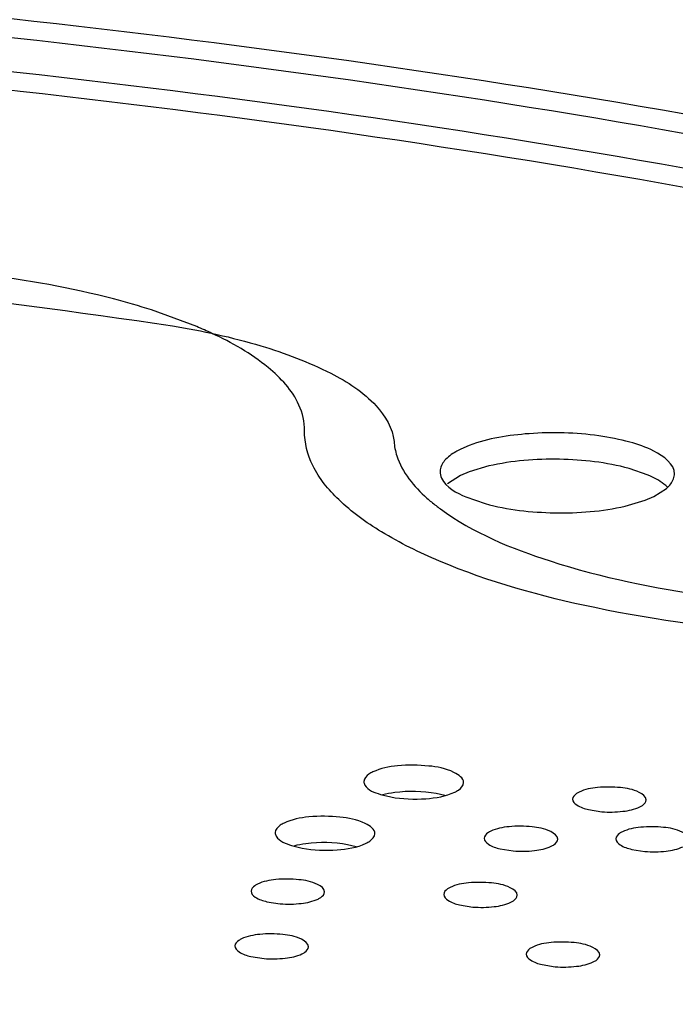
# Model space of a CAD drawing. Units: inches. Extents: x 0 to 11, y 0 to 8.5.
# Drawn here: x 8.4 to 8.6, y 7.3 to 7.5 of the extents above; entities that cross this region are included whole.
import ezdxf

# ---------------------------------------------------------------- set-up
doc = ezdxf.new("R2010")
doc.units = ezdxf.units.IN
doc.header["$LTSCALE"] = 0.605
doc.header["$MEASUREMENT"] = 0
doc.layers.get('0').update_dxf_attribs({"linetype": 'CONTINUOUS'})

msp = doc.modelspace()

# ---------------------------------------------------------------- linework, layer by layer
at = {"color": 6, "linetype": 'Continuous'}
for p, q in [((8.4705505699, 7.4004367351), (8.4629593243, 7.403229057100001)), ((8.516330100900001, 7.3804812332), (8.514890788099999, 7.3798680575)), ((8.5196331148, 7.3770376402), (8.5162783088, 7.376040430900001)), ((8.5148389959, 7.3754272552), (8.5126856162, 7.3740583062)), ((8.5162783088, 7.376040430900001), (8.5148389959, 7.3754272552)), ((8.546387321900001, 7.3754971812), (8.5431462844, 7.3766198333)), ((8.5157542639, 7.371841774400001), (8.5189953008, 7.3707191224)), ((8.5458632769, 7.371298525199999), (8.5473025891, 7.371911700599999)), ((8.5473025891, 7.371911700599999), (8.5494559696, 7.3732806504)), ((8.542508472, 7.3703013161), (8.5458632769, 7.371298525199999))]:
    msp.add_line(p, q, dxfattribs=at)
at = {"color": 7, "linetype": 'Continuous'}
for p, q in [((8.5013876307, 7.3219160516), (8.5031759883, 7.3214764569)), ((8.5122154736, 7.3216990519), (8.5107640512, 7.3220367077)), ((8.5363496002, 7.319351597200001), (8.5385626964, 7.3190026414)), ((8.4864924041, 7.313333709299999), (8.4882807615, 7.312894114500001)), ((8.4973202479, 7.313116709299999), (8.495868825499999, 7.3134543652)), ((8.5214997709, 7.3127725551), (8.5237128662, 7.3124235998)), ((8.543604093999999, 7.3126798183), (8.545817191, 7.3123308621)), ((8.4823361929, 7.303900727699999), (8.4845492892, 7.303551772100001)), ((8.5147068362, 7.3033539603), (8.516919931799999, 7.3030050046)), ((8.4796390523, 7.294701423999999), (8.4818521485, 7.2943524682)), ((8.5285547174, 7.293332832000001), (8.5307678134, 7.2929838763))]:
    msp.add_line(p, q, dxfattribs=at)
at = {"color": 6, "linetype": 'Continuous'}
for centre, radius, start, end in [((8.442896081799999, 7.3347873802), 0.07123628650000001, 64.9060179178, 67.15696542090001), ((8.548485294199999, 7.3756877926), 0.0022951305, 356.4259176575, 359.3141080207)]:
    msp.add_arc(centre, radius, start, end, dxfattribs=at)
at = {"color": 7, "linetype": 'Continuous'}
for centre, radius, start, end in [((8.528998292799999, 7.394013789700001), 0.0298644065, 228.5151841638, 232.3178947044), ((8.5315580985, 7.3972815032), 0.0340152919, 232.2700915243, 233.7874441297)]:
    msp.add_arc(centre, radius, start, end, dxfattribs=at)
for points, knots in [([(7.0534956739, 7.7283611136), (7.0767863189, 7.7395084936), (7.125938438099999, 7.760950104299999), (7.2040035513, 7.7897778541), (7.2886700295, 7.8162876794), (7.3794057759, 7.840322754), (7.4756571321, 7.8617441941), (7.576822305, 7.8804122765), (7.6822626397, 7.896215579), (7.829227965599999, 7.913509825), (8.0186966163, 7.9271562988), (8.2494708686, 7.930946859400001), (8.4802023603, 7.9222125038), (8.6695253685, 7.9045113096), (8.816329543, 7.8840773251), (8.9216528422, 7.8660181728), (9.0226806832, 7.8451850429), (9.1187767624, 7.8217074725), (9.2093390489, 7.795729321), (9.2938068202, 7.7674126938), (9.3716628697, 7.736920266699999), (9.4424423689, 7.704429208300001), (9.505731479400001, 7.670105936100001), (9.5611720535, 7.6341068093), (9.60845163, 7.5965639997), (9.6472976912, 7.557562563999999), (9.6773677039, 7.517145806), (9.6950476986, 7.481781342300001), (9.704024902, 7.453302477899999), (9.708205960199999, 7.43210667), (9.7099076715, 7.4108114126), (9.7093727727, 7.3966266833), (9.7086943215, 7.3895827086)], [0, 0, 0, 0, 0.026890708, 0.0558032434, 0.08662776679999999, 0.1192509706, 0.1535289817, 0.1892945909, 0.2263647245, 0.2645442025, 0.343384059, 0.4240740737, 0.5047961979, 0.5837312908, 0.6219810464, 0.6591358527000001, 0.6949989454000001, 0.7293869309000001, 0.7621322406000001, 0.7930886359999999, 0.8221320986, 0.8491700053, 0.8741452951, 0.8970475195000001, 0.9179262498999999, 0.9369058565999999, 0.9542141840999999, 0.9701803139, 0.9777992892, 0.9852571620999999, 0.9926302284999999, 1, 1, 1, 1]), ([(7.0544168691, 7.726614574299999), (7.0826827128, 7.7403094211), (7.1431122586, 7.766392738), (7.240123577799999, 7.800573985), (7.3467743852, 7.831275414299999), (7.4620405588, 7.8582013987), (7.5848376825, 7.881089175700001), (7.713991093400001, 7.8997164598), (7.848265599199999, 7.913901479700001), (7.9863748357, 7.9235036704), (8.1269935752, 7.9284303479), (8.2687719611, 7.9286337016), (8.4103487249, 7.9241105209), (8.5503644995, 7.9149041413), (8.6874755409, 7.9011055358), (8.8203667856, 7.882849132300001), (8.9477647316, 7.860311338200001), (9.0684516958, 7.8337125529), (9.1812771542, 7.8033125197), (9.2851739412, 7.769405026499999), (9.3791566432, 7.7323152488), (9.4502249364, 7.698225335499999), (9.501167633, 7.669442120599999), (9.5353806269, 7.6478421303), (9.566504976000001, 7.6257220352), (9.5944706873, 7.6031351837), (9.6192101389, 7.5801280277), (9.640662904400001, 7.5567485749), (9.658779172100001, 7.533047933), (9.6735037484, 7.5090692883), (9.6847900713, 7.4848642786), (9.6925960278, 7.460489333300001), (9.6968734028, 7.436008662000001), (9.6976019261, 7.411503035499999), (9.694775697899999, 7.3870568641), (9.688405915399999, 7.3627552283), (9.6785358448, 7.338668889), (9.665205565700001, 7.314859033899999), (9.6484626667, 7.2913791463), (9.6283633136, 7.2682724163), (9.6049560025, 7.2455881698), (9.5782973439, 7.2233719982), (9.5484480333, 7.2016659433), (9.5032140894, 7.172667224800001), (9.466603300700001, 7.1531174988), (9.4410688614, 7.140746021799999)], [0, 0, 0, 0, 0.0290801195, 0.0608677016, 0.0951745336, 0.1317817547, 0.1704203114, 0.2107900046, 0.2525660912, 0.2954034939, 0.3389425288, 0.3828145065999999, 0.4266463858, 0.4700654138000001, 0.5127044928, 0.5542069343, 0.59423117, 0.632456939, 0.6685912499000001, 0.7023746334000001, 0.7335900874, 0.7620754366, 0.7752657076999999, 0.7877461061, 0.7995198041, 0.8105992216, 0.8210051649, 0.8307705832, 0.8399425755, 0.8485830508, 0.8567725762999999, 0.8646100517, 0.8722113109999999, 0.8797060189, 0.8872300386, 0.8949176671, 0.9028931481, 0.911265677, 0.9201262764, 0.9295464733, 0.9395817981, 0.950273308, 0.9616497726000001, 0.9737299705, 1, 1, 1, 1]), ([(7.3619153573, 7.6511307188), (7.381266303099999, 7.6605062832), (7.4224515187, 7.6784445167), (7.4883318961, 7.702215270499999), (7.5604436308, 7.7237976983), (7.6381883005, 7.7430132412), (7.7209399547, 7.7597083586), (7.808022229700001, 7.7737369266), (7.8987209027, 7.784987198600001), (8.024567979299999, 7.796247806499999), (8.1854267586, 7.8027213926), (8.3788122262, 7.7986216861), (8.5381575411, 7.7853412031), (8.6616610045, 7.7687389124), (8.749861943400001, 7.753679994700001), (8.8339347846, 7.736007653500001), (8.9131924468, 7.715869003200001), (8.9869878932, 7.693427881799999), (9.0547239601, 7.6688747016), (9.1158564595, 7.642405901699999), (9.1699012062, 7.6142349247), (9.2164463783, 7.5845750901), (9.255127076399999, 7.5536363327), (9.281299196, 7.526169618300001), (9.2976020372, 7.503749189), (9.3073140142, 7.4872542129), (9.3148363873, 7.4706239248), (9.320141064500001, 7.4538905538), (9.3232113929, 7.4370945405), (9.3240316616, 7.4202789266), (9.322591924, 7.4034921636), (9.318904394199999, 7.3867820827), (9.3129861791, 7.3701906971), (9.3048554925, 7.3537578603), (9.2945413949, 7.337513885), (9.277425320399999, 7.3155134278), (9.262069541599999, 7.300365141599999), (9.2509693703, 7.2907093773)], [0, 0, 0, 0, 0.0284707552, 0.05941958150000001, 0.09268471619999999, 0.1280900291, 0.1654197917, 0.2044290852, 0.2448516188, 0.2864050872, 0.3716980586, 0.4578540218, 0.5423682929, 0.5832504801, 0.6228233619, 0.6608143906, 0.6969713108, 0.7310655003000001, 0.7629011249, 0.7923183266, 0.8192062518000001, 0.8435162956000001, 0.8652805386, 0.8846468065, 0.8935265047, 0.9019368545, 0.9099475319, 0.9176430462999999, 0.9251217876000001, 0.9324920851, 0.9398681747, 0.947364005, 0.9550871262999999, 0.9631347709, 0.9715898161, 0.9805201733, 1, 1, 1, 1]), ([(7.3724752196, 7.636283922000001), (7.3890949572, 7.6443362117), (7.424211557, 7.659847789), (7.4800478051, 7.6807546274), (7.5407049913, 7.7000394452), (7.6057935688, 7.7175839604), (7.6749144126, 7.733277322999999), (7.7735892854, 7.751923297999999), (7.9038390207, 7.769696133200001), (8.06609963, 7.7821254574), (8.2329014074, 7.785674481799999), (8.4000718141, 7.7802522261), (8.5634294194, 7.765995263300001), (8.6950203406, 7.7467713461), (8.795119461, 7.7270496715), (8.8655578676, 7.710576652599999), (8.9321130585, 7.6922992259), (8.994369576, 7.6723281135), (9.0519413202, 7.6507926596), (9.1044728872, 7.6278253162), (9.151644024400001, 7.603567906799999), (9.1931719797, 7.578165843300001), (9.2288102816, 7.551758895), (9.258353234500001, 7.5244858286), (9.2816111486, 7.4964528771), (9.2984070932, 7.4677802761), (9.3069266371, 7.4431048495), (9.3101283724, 7.4235578279), (9.3105840506, 7.4138707826), (9.310528058200001, 7.409063990700001)], [0, 0, 0, 0, 0.026554448, 0.0551567734, 0.0856921105, 0.1180394582, 0.1520590758, 0.1875842139, 0.2624075049, 0.3409388482, 0.4214603958, 0.5021853825, 0.5813199907, 0.657125434, 0.6932725389, 0.7279933952, 0.7611169678, 0.7924879564, 0.8219730286, 0.8494630428, 0.8748799179000001, 0.8981842515, 0.9193851688, 0.9385579564000001, 0.9558620741, 0.971571355, 0.9860937747, 0.9930879031000001, 1, 1, 1, 1]), ([(8.8449710235, 7.680721091900001), (8.7613157231, 7.7012565575), (8.5840527335, 7.732468479900001), (8.3102654025, 7.7533196751), (8.0319579753, 7.749302553300001), (7.8068852303, 7.7249708309), (7.640561887400001, 7.6923358685), (7.5303255954, 7.6631232367), (7.4330713221, 7.6290598991), (7.3504653798, 7.5907432375), (7.2838232708, 7.5487811052), (7.2341321277, 7.5035748076), (7.2023063066, 7.455158624199999), (7.194362081, 7.4199137832), (7.1941688137, 7.403404430599999)], [0, 0, 0, 0, 0.145601257, 0.3034715564, 0.463524361, 0.6154519132, 0.6853792916, 0.7498624656, 0.8080540257, 0.8593461494, 0.9034731784000001, 0.9406913112, 0.9720922084, 1, 1, 1, 1]), ([(9.4410688614, 7.140746021799999), (9.4128579992, 7.1270778137), (9.352552810599999, 7.1010422424), (9.2557495357, 7.0669141078), (9.1493386205, 7.0362518665), (9.0343381902, 7.009349705599999), (8.9118261432, 6.9864690626), (8.782970062999999, 6.9678313564), (8.6489977338, 6.9536178049), (8.5111878634, 6.9439687232), (8.3708579156, 6.9389768175), (8.229349983099999, 6.9386904018), (8.088017711, 6.943113579099999), (7.948213096900001, 6.9522039945), (7.8112729112, 6.9658721635), (7.678505779299999, 6.9839855155), (7.5511793623, 7.0063697316), (7.4305062116, 7.0328065224), (7.317632657100001, 7.063038774), (7.2136227511, 7.096775527799999), (7.119459565, 7.133694184199999), (7.048189869500001, 7.1676343398), (6.9970465639, 7.1962985267), (6.9626628565, 7.2178163776), (6.931350505299999, 7.239856466699999), (6.9031797714, 7.2623656778), (6.878217897000001, 7.2852971112), (6.856526186799999, 7.3086037966), (6.8381543266, 7.3322343552), (6.8231567422, 7.3561455729), (6.8115811275, 7.3802871593), (6.8034685904, 7.404603031900001), (6.798867640599999, 7.4290308259), (6.7978013523, 7.4534913059), (6.8002759979, 7.4779008288), (6.8062837628, 7.5021743985), (6.8157832126, 7.5262400004), (6.828733861900001, 7.5500364686), (6.845090374500001, 7.5735091064), (6.864796369700001, 7.5966148579), (6.887803408200001, 7.6193052319), (6.9140564956, 7.6415337859), (6.943495275, 7.663259575), (6.988168567200001, 7.6923006886), (7.0243739236, 7.71188607), (7.0496392203, 7.7242849385)], [0, 0, 0, 0, 0.0290712192, 0.060844617, 0.0951327639, 0.1317179189, 0.1703323171, 0.21067716, 0.2524292278, 0.295244994, 0.3387663440999999, 0.3826261546, 0.4264528749, 0.4698751583, 0.5125271935, 0.5540533805, 0.5941130245, 0.632386525, 0.6685811574, 0.7024372629000001, 0.733737208, 0.7623173846, 0.7755580895, 0.7880904913, 0.7999170592, 0.8110495051000001, 0.8215077969, 0.8313235808, 0.8405426168000001, 0.8492251493999999, 0.8574497158, 0.8653132638, 0.8729296731999999, 0.8804271025, 0.8879406234999999, 0.8956045371, 0.9035439003, 0.9118691205, 0.9206729029999999, 0.9300283737, 0.9399924265999999, 0.9506074851999999, 0.9619033662, 0.9739000418000001, 1, 1, 1, 1]), ([(7.3086720898, 7.3189165162), (7.2975891413, 7.3338143577), (7.279992680499999, 7.3654791806), (7.275925783, 7.4200987112), (7.2975681901, 7.4726220354), (7.3408155163, 7.5205919761), (7.4036072226, 7.564786289700001), (7.484924586799999, 7.6049125678), (7.5832257595, 7.6403025471), (7.696470139, 7.6701784196), (7.8221781542, 7.6938568888), (8.0058860431, 7.7167894904), (8.2449710908, 7.726441649500001), (8.5269691021, 7.7096513181), (8.7106307147, 7.6787680525), (8.7971196087, 7.657537004400001)], [0, 0, 0, 0, 0.0323419796, 0.0614704189, 0.0921729987, 0.1285042267, 0.1726178469, 0.2251888317, 0.2860044441, 0.3543070195, 0.4289778003, 0.508645596, 0.6766143495, 0.8448815279, 1, 1, 1, 1]), ([(7.3115319036, 7.3208937267), (7.3012057678, 7.3356937547), (7.2851054747, 7.367315981799999), (7.2834439653, 7.421205384299999), (7.3067088076, 7.4726350547), (7.3508776745, 7.5196704474), (7.4141686317, 7.5630291719), (7.495551347, 7.6023621934), (7.5934928039, 7.6370039446), (7.7059739684, 7.6661961735), (7.8305575454, 7.689278118300001), (8.0122416333, 7.7115384736), (8.2483914967, 7.7207167948), (8.5267568887, 7.7038798475), (8.7079917239, 7.6733210803), (8.793338933400001, 7.6523702897)], [0, 0, 0, 0, 0.0317581819, 0.0607405229, 0.091694366, 0.1284658901, 0.1730415387, 0.2260079194, 0.2871122591, 0.3555838514, 0.4303096613, 0.5099243135, 0.6775508973000001, 0.8453456528, 1, 1, 1, 1]), ([(7.7596601105, 7.335731958999999), (7.780154652899999, 7.3456208404), (7.825765227100001, 7.3635186766), (7.9007691138, 7.3844036451), (7.9854085535, 7.400702176699999), (8.1102105705, 7.4159161125), (8.2720318336, 7.4206314116), (8.4023814094, 7.4100595848), (8.4664764149, 7.400562504)], [0, 0, 0, 0, 0.09509580179999999, 0.2041388429, 0.3250006607, 0.4549460047, 0.7292218795000001, 1, 1, 1, 1]), ([(8.4664764149, 7.400562504), (8.471489742000001, 7.3997370174), (8.480583384700001, 7.3977838235), (8.4922558786, 7.3934019358), (8.5004368559, 7.3883221137), (8.5034821093, 7.383380736499999), (8.5036873885, 7.3811715162)], [0, 0, 0, 0, 0.3473400329, 0.6339329458, 0.8483209366, 1, 1, 1, 1]), ([(8.5036873885, 7.3811715162), (8.5037393862, 7.380350443999999), (8.504472272200001, 7.3766460765), (8.507038555700001, 7.373570344199999), (8.509215466599999, 7.371641428099999)], [0, 0, 0, 0, 0.2204927205, 1, 1, 1, 1]), ([(8.5114624596, 7.369836915700001), (8.5169497668, 7.3658175311), (8.5319145229, 7.3596722309), (8.5474429797, 7.3564863704), (8.556405436799999, 7.3552440559)], [0, 0, 0, 0, 0.4291410538, 1, 1, 1, 1]), ([(8.500114764800001, 7.325672679299999), (8.4998956886, 7.3255669722), (8.4992610997, 7.325224484700001), (8.498633031799999, 7.324575257799999), (8.498627257599999, 7.3240745838)], [0, 0, 0, 0, 0.3269636557, 1, 1, 1, 1]), ([(8.5153645748, 7.3238793832), (8.5153736134, 7.3246630515), (8.513002301, 7.3262022022), (8.5093093445, 7.326802558200001), (8.5045805661, 7.3269025717), (8.5014037189, 7.3262946163), (8.500114764800001, 7.325672679299999)], [0, 0, 0, 0, 0.1446726218, 0.4143184167, 0.7358125020999999, 1, 1, 1, 1]), ([(8.498627257599999, 7.3240745838), (8.4986248633, 7.3238669749), (8.4990711409, 7.322662909), (8.5004289037, 7.3222214516), (8.5013876307, 7.3219160516)], [0, 0, 0, 0, 0.1710494764, 1, 1, 1, 1]), ([(8.5138770677, 7.322281287899999), (8.5140961439, 7.322386995), (8.5147307327, 7.3227294826), (8.5153588002, 7.323378709299999), (8.5153645748, 7.3238793832)], [0, 0, 0, 0, 0.3269636023, 1, 1, 1, 1]), ([(8.5107640512, 7.3220367077), (8.5084788646, 7.322459836799999), (8.5053891784, 7.3225305124), (8.502406843200001, 7.321999933), (8.501729130700001, 7.321822339800001)], [0, 0, 0, 0, 0.7683696081, 1, 1, 1, 1]), ([(8.5031759883, 7.3214764569), (8.505097400599999, 7.3211206848), (8.5087187218, 7.3209939017), (8.5123855955, 7.321561633300001), (8.5138770677, 7.322281287899999)], [0, 0, 0, 0, 0.5412809025, 1, 1, 1, 1]), ([(8.5347798414, 7.322301066100001), (8.5346181424, 7.322223044299999), (8.5341497555, 7.3219702557), (8.5336861827, 7.3214910646), (8.5336819202, 7.3211215197)], [0, 0, 0, 0, 0.326963557, 1, 1, 1, 1]), ([(8.546035654099999, 7.320977442999999), (8.546042326, 7.321555864800001), (8.544292070800001, 7.3226919049), (8.5415663177, 7.3231350249), (8.5380760284, 7.3232088438), (8.5357312124, 7.322760115), (8.5347798414, 7.322301066100001)], [0, 0, 0, 0, 0.1446726094, 0.4143183959, 0.7358124831, 1, 1, 1, 1]), ([(8.5336819202, 7.3211215197), (8.5336772516, 7.3207167826), (8.534630914700001, 7.319795486499999), (8.535665109, 7.319519841699999), (8.5363496002, 7.319351597200001)], [0, 0, 0, 0, 0.364774209, 1, 1, 1, 1]), ([(8.544937732100001, 7.3197978962), (8.5450994312, 7.319875918099999), (8.5455678182, 7.320128706699999), (8.5460313915, 7.3206078979), (8.546035654099999, 7.320977442999999)], [0, 0, 0, 0, 0.3269635453, 1, 1, 1, 1]), ([(8.5385626964, 7.3190026414), (8.5397485892, 7.3189036498), (8.5419085601, 7.3189416278), (8.5440673439, 7.3193779226), (8.544937732100001, 7.3197978962)], [0, 0, 0, 0, 0.551846011, 1, 1, 1, 1]), ([(8.5004693491, 7.315297040700001), (8.5004783876, 7.316080709), (8.4981070753, 7.317619859600001), (8.4944141188, 7.3182202157), (8.4896853404, 7.318320229099999), (8.4865084932, 7.3177122738), (8.4852195391, 7.3170903368)], [0, 0, 0, 0, 0.1446726229, 0.4143184181, 0.7358125028, 1, 1, 1, 1]), ([(8.4837320319, 7.3154922413), (8.4837296375, 7.3152846324), (8.4841759149, 7.3140805668), (8.4855336773, 7.313639109299999), (8.4864924041, 7.313333709299999)], [0, 0, 0, 0, 0.1710494888, 1, 1, 1, 1]), ([(8.4852195391, 7.3170903368), (8.4850004629, 7.3169846296), (8.484365874, 7.3166421421), (8.4837378061, 7.3159929152), (8.4837320319, 7.3154922413)], [0, 0, 0, 0, 0.3269636548, 1, 1, 1, 1]), ([(8.5199300122, 7.3157220246), (8.5197683131, 7.3156440027), (8.5192999261, 7.3153912142), (8.5188363528, 7.3149120228), (8.5188320906, 7.3145424778)], [0, 0, 0, 0, 0.3269636017, 1, 1, 1, 1]), ([(8.5311858241, 7.3143984011), (8.531192496000001, 7.314976822799999), (8.5294422417, 7.316112863300001), (8.5267164883, 7.3165559825), (8.5232261993, 7.3166298021), (8.5208813832, 7.3161810734), (8.5199300122, 7.3157220246)], [0, 0, 0, 0, 0.1446725762, 0.4143183775, 0.7358124587999999, 1, 1, 1, 1]), ([(8.5420343378, 7.3156292871), (8.5418726387, 7.3155512652), (8.5414042516, 7.3152984766), (8.5409406784, 7.3148192854), (8.540936415800001, 7.3144497403)], [0, 0, 0, 0, 0.3269635441, 1, 1, 1, 1]), ([(8.5532901497, 7.3143056637), (8.5532968217, 7.314884085399999), (8.551546566799999, 7.3160201255), (8.5488208138, 7.3164632453), (8.5453305248, 7.3165370645), (8.5429857088, 7.3160883359), (8.5420343378, 7.3156292871)], [0, 0, 0, 0, 0.1446725983, 0.4143183758, 0.7358124597, 1, 1, 1, 1]), ([(8.495868825499999, 7.3134543652), (8.4935836389, 7.3138774943), (8.4904939527, 7.313948169800001), (8.4875116175, 7.313417590399999), (8.486833905, 7.3132399972)], [0, 0, 0, 0, 0.7683696081, 1, 1, 1, 1]), ([(8.498981842000001, 7.3136989453), (8.4992009182, 7.3138046524), (8.499835507, 7.31414714), (8.500463574500001, 7.3147963667), (8.5004693491, 7.315297040700001)], [0, 0, 0, 0, 0.3269636035, 1, 1, 1, 1]), ([(8.5188320906, 7.3145424778), (8.5188274225, 7.3141377405), (8.5197810864, 7.3132164457), (8.5208152799, 7.312940799600001), (8.5214997709, 7.3127725551)], [0, 0, 0, 0, 0.3647744124, 1, 1, 1, 1]), ([(8.5300879029, 7.313218854600001), (8.530249601900001, 7.3132968765), (8.5307179887, 7.3135496651), (8.5311815615, 7.3140288562), (8.5311858241, 7.3143984011)], [0, 0, 0, 0, 0.3269635579, 1, 1, 1, 1]), ([(8.540936415800001, 7.3144497403), (8.5409317472, 7.3140450034), (8.541885410099999, 7.313123708099999), (8.5429196034, 7.3128480628), (8.543604093999999, 7.3126798183)], [0, 0, 0, 0, 0.3647742989, 1, 1, 1, 1]), ([(8.4882807615, 7.312894114500001), (8.490202174, 7.3125383423), (8.4938234955, 7.3124115591), (8.4974903697, 7.3129792907), (8.498981842000001, 7.3136989453)], [0, 0, 0, 0, 0.5412808954, 1, 1, 1, 1]), ([(8.5237128662, 7.3124235998), (8.5248987592, 7.312324608300001), (8.5270587305, 7.312362585900001), (8.5292175146, 7.312798881), (8.5300879029, 7.313218854600001)], [0, 0, 0, 0, 0.5518460354, 1, 1, 1, 1]), ([(8.545817191, 7.3123308621), (8.5470030841, 7.3122318705), (8.549163055700001, 7.312269848200001), (8.55132184, 7.3127061435), (8.552192228400001, 7.3131261172)], [0, 0, 0, 0, 0.5518460311, 1, 1, 1, 1]), ([(8.492022245700001, 7.3055265738), (8.492028916799999, 7.3061049958), (8.4902786623, 7.3072410351), (8.4875529086, 7.3076841554), (8.4840626198, 7.307757975), (8.4817178041, 7.307309245599999), (8.480766433300001, 7.3068501969)], [0, 0, 0, 0, 0.1446726585, 0.4143184274, 0.7358125348000001, 1, 1, 1, 1]), ([(8.4796685109, 7.3056706505), (8.479663842599999, 7.3052659131), (8.480617507, 7.3043446175), (8.4816517014, 7.304068972200001), (8.4823361929, 7.303900727699999)], [0, 0, 0, 0, 0.3647742786, 1, 1, 1, 1]), ([(8.480766433300001, 7.3068501969), (8.4806047343, 7.306772175), (8.4801363472, 7.3065193865), (8.4796727733, 7.3060401956), (8.4796685109, 7.3056706505)], [0, 0, 0, 0, 0.3269635639, 1, 1, 1, 1]), ([(8.5131370771, 7.3063034298), (8.512975378, 7.3062254079), (8.512506991, 7.3059726194), (8.5120434177, 7.305493427999999), (8.5120391556, 7.305123882999999)], [0, 0, 0, 0, 0.3269636316, 1, 1, 1, 1]), ([(8.524392889, 7.3049798064), (8.524399561000001, 7.305558228), (8.5226493067, 7.3066942686), (8.5199235532, 7.3071373878), (8.5164332642, 7.3072112073), (8.5140884482, 7.3067624787), (8.5131370771, 7.3063034298)], [0, 0, 0, 0, 0.1446725741, 0.4143183742, 0.7358124575, 1, 1, 1, 1]), ([(8.4845492892, 7.303551772100001), (8.485735181799999, 7.3034527806), (8.4878951522, 7.3034907581), (8.4900539352, 7.3039270538), (8.490924323, 7.3043470272)], [0, 0, 0, 0, 0.5518460838, 1, 1, 1, 1]), ([(8.490924323, 7.3043470272), (8.491086022200001, 7.3044250491), (8.491554409299999, 7.3046778375), (8.4920179837, 7.3051570286), (8.492022245700001, 7.3055265738)], [0, 0, 0, 0, 0.3269636118, 1, 1, 1, 1]), ([(8.5120391556, 7.305123882999999), (8.5120344877, 7.3047191458), (8.5129881503, 7.3037978499), (8.5140223449, 7.3035222048), (8.5147068362, 7.3033539603)], [0, 0, 0, 0, 0.3647742689, 1, 1, 1, 1]), ([(8.5232949678, 7.3038002599), (8.5234566668, 7.303878281699999), (8.5239250537, 7.3041310703), (8.5243886264, 7.3046102614), (8.524392889, 7.3049798064)], [0, 0, 0, 0, 0.3269635561, 1, 1, 1, 1]), ([(8.516919931799999, 7.3030050046), (8.518105824700001, 7.3029060132), (8.5202657957, 7.302943991499999), (8.5224245796, 7.3033802863), (8.5232949678, 7.3038002599)], [0, 0, 0, 0, 0.5518460431000001, 1, 1, 1, 1]), ([(8.4780692935, 7.297650892999999), (8.477907594500001, 7.2975728711), (8.4774392076, 7.2973200825), (8.4769756348, 7.2968408914), (8.4769713723, 7.2964713464)], [0, 0, 0, 0, 0.3269635595, 1, 1, 1, 1]), ([(8.4893251058, 7.2963272698), (8.4893317771, 7.296905691699999), (8.4875815226, 7.298041731100001), (8.4848557692, 7.2984848516), (8.4813654804, 7.298558670399999), (8.4790206645, 7.2981099417), (8.4780692935, 7.297650892999999)], [0, 0, 0, 0, 0.1446726374, 0.4143183859, 0.7358124815000001, 1, 1, 1, 1]), ([(8.4769713723, 7.2964713464), (8.4769667038, 7.2960666094), (8.4779203668, 7.295145313300001), (8.4789545611, 7.294869668500001), (8.4796390523, 7.294701423999999)], [0, 0, 0, 0, 0.3647742119, 1, 1, 1, 1]), ([(8.4882271842, 7.295147722999999), (8.4883888833, 7.2952257449), (8.4888572703, 7.295478533400001), (8.4893208436, 7.2959577247), (8.4893251058, 7.2963272698)], [0, 0, 0, 0, 0.326963601, 1, 1, 1, 1]), ([(8.5269849582, 7.2962823011), (8.526823259, 7.296204279199999), (8.5263548719, 7.2959514907), (8.5258912975, 7.2954722997), (8.5258870355, 7.2951027545)], [0, 0, 0, 0, 0.3269636165, 1, 1, 1, 1]), ([(8.5382407703, 7.2949586778), (8.538247441900001, 7.295537099700001), (8.5364971868, 7.2966731394), (8.5337714336, 7.297116259400001), (8.5302811447, 7.2971900791), (8.527936329, 7.2967413498), (8.5269849582, 7.2962823011)], [0, 0, 0, 0, 0.1446726306, 0.4143184252, 0.7358125168, 1, 1, 1, 1]), ([(8.4818521485, 7.2943524682), (8.4830380413, 7.2942534766), (8.4851980122, 7.294291454600001), (8.487356796, 7.294727749400001), (8.4882271842, 7.295147722999999)], [0, 0, 0, 0, 0.551846011, 1, 1, 1, 1]), ([(8.5258870355, 7.2951027545), (8.5258823676, 7.2946980171), (8.5268360317, 7.2937767219), (8.527870226100001, 7.2935010765), (8.5285547174, 7.293332832000001)], [0, 0, 0, 0, 0.3647743359, 1, 1, 1, 1]), ([(8.5371428479, 7.2937791314), (8.537304547, 7.2938571533), (8.537772934, 7.294109941799999), (8.538236507899999, 7.2945891327), (8.5382407703, 7.2949586778)], [0, 0, 0, 0, 0.3269635658, 1, 1, 1, 1]), ([(8.5307678134, 7.2929838763), (8.5319537062, 7.2928848848), (8.5341136769, 7.2929228621), (8.53627246, 7.293359157999999), (8.5371428479, 7.2937791314)], [0, 0, 0, 0, 0.5518461108, 1, 1, 1, 1])]:
    msp.add_open_spline(points, degree=3, knots=knots, dxfattribs=at)
at = {"color": 6, "linetype": 'Continuous'}
for points, knots in [([(8.5714697929, 7.4593695267), (8.4835765425, 7.473805014600001), (8.3036589435, 7.490463092300001), (8.0797299463, 7.4857419524), (7.9061164805, 7.465690126699999), (7.7881895951, 7.4435987282), (7.6838399272, 7.4149326637), (7.620483209600001, 7.390149780800001), (7.5921072448, 7.3764015802)], [0, 0, 0, 0, 0.2686585153, 0.5433855315999999, 0.6739760398000001, 0.7954583314, 0.90489486, 1, 1, 1, 1]), ([(7.6181325476, 7.377435489500001), (7.6457703539, 7.3908260512), (7.707553445499999, 7.414918483099999), (7.8093602062, 7.4426709765), (7.9244589621, 7.463926648099999), (8.0937384436, 7.4829497676), (8.311497838400001, 7.4867128229), (8.486236487100001, 7.469592925), (8.5713251579, 7.454969607100001)], [0, 0, 0, 0, 0.0951782064, 0.204846914, 0.3266449762, 0.4575408576, 0.7324294384000001, 1, 1, 1, 1]), ([(8.571251345599999, 7.4326693158), (8.4914529073, 7.4477329257), (8.3263656756, 7.4658363787), (8.1200486139, 7.4639529125), (7.958703274299999, 7.4468981437), (7.8487449062, 7.4272098281), (7.7515526137, 7.4011702161), (7.692643873400001, 7.3783215791), (7.6663474876, 7.365599822999999)], [0, 0, 0, 0, 0.2651151839, 0.5403388417, 0.6719145881999999, 0.7944251193999999, 0.9046328533, 1, 1, 1, 1]), ([(7.6697663163, 7.3631300727), (7.6959581713, 7.3758200686), (7.754671403500001, 7.398551069500001), (7.8515221648, 7.4244819289), (7.961108507000001, 7.4440518904), (8.121875555599999, 7.460967066499999), (8.3273588651, 7.4627158509), (8.4917422655, 7.4445439793), (8.5711542967, 7.429449513300001)], [0, 0, 0, 0, 0.0953853319, 0.2056329869, 0.3281998288, 0.4598281227, 0.7350764278, 1, 1, 1, 1]), ([(7.6733523213, 7.3580882752), (7.699435951900001, 7.3707258363), (7.7579204353, 7.3933569165), (7.8543991589, 7.419155475599999), (7.9635650203, 7.4386043653), (8.1236799596, 7.455371201799999), (8.3282405316, 7.456991632899999), (8.491853407799999, 7.4387604981), (8.5708512059, 7.423645014)], [0, 0, 0, 0, 0.0954026884, 0.2057032319, 0.3283268045, 0.4599922563, 0.7352552038, 1, 1, 1, 1]), ([(7.6767711505, 7.355618525), (7.7027584177, 7.368209397899999), (7.7610358287, 7.3907479551), (7.857181084700001, 7.4164244787), (7.9659810564, 7.435760131399999), (8.1255339135, 7.4523859765), (8.329272273099999, 7.4538665764), (8.4921862566, 7.4355633048), (8.5707947372, 7.4204123464)], [0, 0, 0, 0, 0.0954195244, 0.205753976, 0.3284345482, 0.4601700486, 0.7354678667, 1, 1, 1, 1]), ([(8.4629593243, 7.403229057100001), (8.4608532517, 7.403905413099999), (8.4515910597, 7.4065679885), (8.4420657275, 7.408253250800001), (8.4347004935, 7.40916187)], [0, 0, 0, 0, 0.229626687, 1, 1, 1, 1]), ([(8.4886637466, 7.3829438511), (8.4886907066, 7.3844202399), (8.4876540129, 7.3886618555), (8.482034308200001, 7.394590049600001), (8.4764365738, 7.3977389493), (8.4731076977, 7.3992999122)], [0, 0, 0, 0, 0.1875685435, 0.5329714609, 1, 1, 1, 1]), ([(8.569454264099999, 7.3488725443), (8.558693601, 7.3496512224), (8.5389559047, 7.3522236195), (8.5161431556, 7.3585099116), (8.5019764392, 7.365404863999999), (8.494605796, 7.370707974), (8.4898099906, 7.3764948901), (8.4886271583, 7.3809401941), (8.4886637466, 7.3829438511)], [0, 0, 0, 0, 0.3492926954, 0.6430075227000001, 0.7609478545999999, 0.8576971251000001, 0.9351198093, 1, 1, 1, 1]), ([(8.5507802602, 7.375660318), (8.5508009224, 7.3773883147), (8.5474802809, 7.379727428), (8.5430441624, 7.3812014209), (8.5359465842, 7.3826201075), (8.5268832484, 7.382812691900001), (8.5195229739, 7.381682690800001), (8.516330100900001, 7.3804812332)], [0, 0, 0, 0, 0.1410485145, 0.2590320185, 0.4025349897, 0.7215593793999999, 1, 1, 1, 1]), ([(8.514890788099999, 7.3798680575), (8.514604528, 7.379729364), (8.5136265182, 7.3792130852), (8.5127022232, 7.3785498641), (8.512187726, 7.37794968)], [0, 0, 0, 0, 0.2869253156, 1, 1, 1, 1]), ([(8.5431462844, 7.3766198333), (8.539363753, 7.37766408), (8.5314385174, 7.378516361799999), (8.5234949108, 7.3779360638), (8.5196331148, 7.3770376402)], [0, 0, 0, 0, 0.4974079295, 1, 1, 1, 1]), ([(8.5114131177, 7.376119440399999), (8.5114084457, 7.3757286988), (8.5120052838, 7.3736160446), (8.5141836109, 7.3725249617), (8.5157542639, 7.371841774400001)], [0, 0, 0, 0, 0.1857646308, 1, 1, 1, 1]), ([(8.5496369695, 7.373461735499999), (8.5494423619, 7.373654986799999), (8.5484667364, 7.3744927615), (8.547311868, 7.3750950312), (8.546387321900001, 7.3754971812)], [0, 0, 0, 0, 0.2138506638, 1, 1, 1, 1]), ([(8.5494559696, 7.3732806504), (8.549650627, 7.373450252400001), (8.5502824065, 7.374062778099999), (8.5507368609, 7.3749185111), (8.550775960700001, 7.3755447163)], [0, 0, 0, 0, 0.2915286988, 1, 1, 1, 1]), ([(8.5189953008, 7.3707191224), (8.5227778326, 7.369674875499999), (8.5307030688, 7.368822595399999), (8.5386466759, 7.3694028922), (8.542508472, 7.3703013161)], [0, 0, 0, 0, 0.4974079393, 1, 1, 1, 1])]:
    msp.add_open_spline(points, degree=3, knots=knots, dxfattribs=at)
msp.add_open_spline([(8.512187726, 7.37794968), (8.5117565705, 7.3774467177), (8.5114210383, 7.3767818627), (8.5114131177, 7.376119440399999)], degree=3, dxfattribs=at)

doc.saveas('drawing.dxf')
